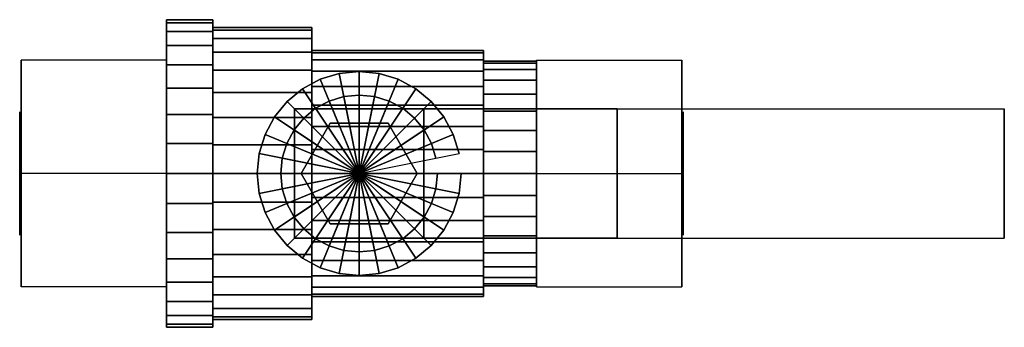
# Model space of a CAD drawing. Extents: x -32 to 32, y -10 to 10.
import ezdxf

# ---------------------------------------------------------------- set-up
doc = ezdxf.new("R2010")
doc.units = 0
doc.header["$LTSCALE"] = 50
doc.layers.get('0').update_dxf_attribs({"linetype": 'CONTINUOUS'})
doc.layers.add('GIACOMINI_R950_Q13_001', color=7, linetype='CONTINUOUS')

# ---------------------------------------------------------------- blocks, each defined once
blk = doc.blocks.new('QMODEL_79933480_2e03_4805_a653_f1203e22bc61')
at = {"color": 31}
for points, invisible_edges in [([(-31.95, 7.361216, -12.25), (-22.49, 7.361216, -12.25), (-22.49, 0, -16.5), (-31.95, 0, -16.5)], 1), ([(-31.95, 7.361216, -3.75), (-22.49, 7.361216, -3.75), (-22.49, 7.361216, -12.25), (-31.95, 7.361216, -12.25)], 1), ([(-31.95, 0, 0.5), (-22.49, 0, 0.5), (-22.49, 7.361216, -3.75), (-31.95, 7.361216, -3.75)], 1), ([(-31.95, 0, 0.5), (-31.95, 0, -16.5), (-31.95, 7.361216, -12.25), (-31.95, 7.361216, -3.75)], 15), ([(-22.49, 0, 0.5), (-22.49, 0, -16.5), (-22.49, 7.361216, -12.25), (-22.49, 7.361216, -3.75)], 15), ([(11.05, 7.361216, -3.75), (1.59, 7.361216, -3.75), (1.59, 0, 0.5), (11.05, 0, 0.5)], 1), ([(11.05, 7.361216, -12.25), (1.59, 7.361216, -12.25), (1.59, 7.361216, -3.75), (11.05, 7.361216, -3.75)], 1), ([(11.05, 0, -16.5), (1.59, 0, -16.5), (1.59, 7.361216, -12.25), (11.05, 7.361216, -12.25)], 1), ([(1.59, 0, 0.5), (1.59, 7.361216, -3.75), (1.59, 7.361216, -12.25), (1.59, 0, -16.5)], 15), ([(11.05, 0, 0.5), (11.05, 7.361216, -3.75), (11.05, 7.361216, -12.25), (11.05, 0, -16.5)], 15), ([(-31.95, -7.361216, -3.75), (-22.49, -7.361216, -3.75), (-22.49, 0, 0.5), (-31.95, 0, 0.5)], 1), ([(-31.95, 0, -16.5), (-22.49, 0, -16.5), (-22.49, -7.361216, -12.25), (-31.95, -7.361216, -12.25)], 1), ([(-31.95, 0, 0.5), (-31.95, -7.361216, -3.75), (-31.95, -7.361216, -12.25), (-31.95, 0, -16.5)], 15), ([(-22.49, 0, 0.5), (-22.49, -7.361216, -3.75), (-22.49, -7.361216, -12.25), (-22.49, 0, -16.5)], 15), ([(11.05, -7.361216, -12.25), (1.59, -7.361216, -12.25), (1.59, 0, -16.5), (11.05, 0, -16.5)], 1), ([(11.05, 0, 0.5), (1.59, 0, 0.5), (1.59, -7.361216, -3.75), (11.05, -7.361216, -3.75)], 1), ([(1.59, 0, 0.5), (1.59, 0, -16.5), (1.59, -7.361216, -12.25), (1.59, -7.361216, -3.75)], 15), ([(11.05, 0, 0.5), (11.05, 0, -16.5), (11.05, -7.361216, -12.25), (11.05, -7.361216, -3.75)], 15), ([(-31.95, -7.361216, -12.25), (-22.49, -7.361216, -12.25), (-22.49, -7.361216, -3.75), (-31.95, -7.361216, -3.75)], 1), ([(11.05, -7.361216, -3.75), (1.59, -7.361216, -3.75), (1.59, -7.361216, -12.25), (11.05, -7.361216, -12.25)], 1)]:
    blk.add_3dface(points, dxfattribs=dict(at, invisible_edges=invisible_edges))
at = {"color": 7, "invisible_edges": 14}
for points in [[(-32.05, 3.923141, -8.780361), (-32.05, 4, -8), (-32.05, 0, -8)], [(-32.05, 4, -8), (-32.05, 3.923141, -7.219639), (-32.05, 0, -8)], [(-32.05, 3.695518, -9.530734), (-32.05, 3.923141, -8.780361), (-32.05, 0, -8)], [(-32.05, 3.923141, -7.219639), (-32.05, 3.695518, -6.469266), (-32.05, 0, -8)], [(11.15, 3.923141, -8.780361), (11.15, 4, -8), (11.15, 0, -8)], [(11.15, 4, -8), (11.15, 3.923141, -7.219639), (11.15, 0, -8)], [(11.15, 3.695518, -9.530734), (11.15, 3.923141, -8.780361), (11.15, 0, -8)], [(11.15, 3.923141, -7.219639), (11.15, 3.695518, -6.469266), (11.15, 0, -8)], [(-32.05, 3.325878, -10.222281), (-32.05, 3.695518, -9.530734), (-32.05, 0, -8)], [(-32.05, 3.695518, -6.469266), (-32.05, 3.325878, -5.777719), (-32.05, 0, -8)], [(-32.05, 2.828427, -10.828427), (-32.05, 3.325878, -10.222281), (-32.05, 0, -8)], [(-32.05, 3.325878, -5.777719), (-32.05, 2.828427, -5.171573), (-32.05, 0, -8)], [(11.15, 3.325878, -10.222281), (11.15, 3.695518, -9.530734), (11.15, 0, -8)], [(11.15, 3.695518, -6.469266), (11.15, 3.325878, -5.777719), (11.15, 0, -8)], [(11.15, 2.828427, -10.828427), (11.15, 3.325878, -10.222281), (11.15, 0, -8)], [(11.15, 3.325878, -5.777719), (11.15, 2.828427, -5.171573), (11.15, 0, -8)], [(-32.05, 2.222281, -11.325878), (-32.05, 2.828427, -10.828427), (-32.05, 0, -8)], [(-32.05, 2.828427, -5.171573), (-32.05, 2.222281, -4.674122), (-32.05, 0, -8)], [(11.15, 2.222281, -11.325878), (11.15, 2.828427, -10.828427), (11.15, 0, -8)], [(11.15, 2.828427, -5.171573), (11.15, 2.222281, -4.674122), (11.15, 0, -8)], [(-32.05, 1.530734, -11.695518), (-32.05, 2.222281, -11.325878), (-32.05, 0, -8)], [(-32.05, 2.222281, -4.674122), (-32.05, 1.530734, -4.304482), (-32.05, 0, -8)], [(11.15, 1.530734, -11.695518), (11.15, 2.222281, -11.325878), (11.15, 0, -8)], [(11.15, 2.222281, -4.674122), (11.15, 1.530734, -4.304482), (11.15, 0, -8)], [(-32.05, 0.780361, -11.923141), (-32.05, 1.530734, -11.695518), (-32.05, 0, -8)], [(-32.05, 1.530734, -4.304482), (-32.05, 0.780361, -4.076859), (-32.05, 0, -8)], [(11.15, 0.780361, -11.923141), (11.15, 1.530734, -11.695518), (11.15, 0, -8)], [(11.15, 1.530734, -4.304482), (11.15, 0.780361, -4.076859), (11.15, 0, -8)], [(-32.05, 0, -12), (-32.05, 0.780361, -11.923141), (-32.05, 0, -8)], [(-32.05, 0.780361, -4.076859), (-32.05, 0, -4), (-32.05, 0, -8)], [(11.15, 0, -12), (11.15, 0.780361, -11.923141), (11.15, 0, -8)], [(11.15, 0.780361, -4.076859), (11.15, 0, -4), (11.15, 0, -8)], [(-32.05, 0, -4), (-32.05, -0.780361, -4.076859), (-32.05, 0, -8)], [(-32.05, -0.780361, -4.076859), (-32.05, -1.530734, -4.304482), (-32.05, 0, -8)], [(-32.05, -1.530734, -4.304482), (-32.05, -2.222281, -4.674122), (-32.05, 0, -8)], [(-32.05, -2.222281, -4.674122), (-32.05, -2.828427, -5.171573), (-32.05, 0, -8)], [(-32.05, -2.828427, -5.171573), (-32.05, -3.325878, -5.777719), (-32.05, 0, -8)], [(-32.05, -3.325878, -5.777719), (-32.05, -3.695518, -6.469266), (-32.05, 0, -8)], [(-32.05, -3.695518, -6.469266), (-32.05, -3.923141, -7.219639), (-32.05, 0, -8)], [(-32.05, -3.923141, -7.219639), (-32.05, -4, -8), (-32.05, 0, -8)], [(-32.05, -4, -8), (-32.05, -3.923141, -8.780361), (-32.05, 0, -8)], [(-32.05, -3.923141, -8.780361), (-32.05, -3.695518, -9.530734), (-32.05, 0, -8)], [(-32.05, -3.695518, -9.530734), (-32.05, -3.325878, -10.222281), (-32.05, 0, -8)], [(-32.05, -3.325878, -10.222281), (-32.05, -2.828427, -10.828427), (-32.05, 0, -8)], [(-32.05, -2.828427, -10.828427), (-32.05, -2.222281, -11.325878), (-32.05, 0, -8)], [(-32.05, -2.222281, -11.325878), (-32.05, -1.530734, -11.695518), (-32.05, 0, -8)], [(-32.05, -1.530734, -11.695518), (-32.05, -0.780361, -11.923141), (-32.05, 0, -8)], [(-32.05, -0.780361, -11.923141), (-32.05, 0, -12), (-32.05, 0, -8)], [(11.15, 0, -4), (11.15, -0.780361, -4.076859), (11.15, 0, -8)], [(11.15, -0.780361, -4.076859), (11.15, -1.530734, -4.304482), (11.15, 0, -8)], [(11.15, -1.530734, -4.304482), (11.15, -2.222281, -4.674122), (11.15, 0, -8)], [(11.15, -2.222281, -4.674122), (11.15, -2.828427, -5.171573), (11.15, 0, -8)], [(11.15, -2.828427, -5.171573), (11.15, -3.325878, -5.777719), (11.15, 0, -8)], [(11.15, -3.325878, -5.777719), (11.15, -3.695518, -6.469266), (11.15, 0, -8)], [(11.15, -3.695518, -6.469266), (11.15, -3.923141, -7.219639), (11.15, 0, -8)], [(11.15, -3.923141, -7.219639), (11.15, -4, -8), (11.15, 0, -8)], [(11.15, -4, -8), (11.15, -3.923141, -8.780361), (11.15, 0, -8)], [(11.15, -3.923141, -8.780361), (11.15, -3.695518, -9.530734), (11.15, 0, -8)], [(11.15, -3.695518, -9.530734), (11.15, -3.325878, -10.222281), (11.15, 0, -8)], [(11.15, -3.325878, -10.222281), (11.15, -2.828427, -10.828427), (11.15, 0, -8)], [(11.15, -2.828427, -10.828427), (11.15, -2.222281, -11.325878), (11.15, 0, -8)], [(11.15, -2.222281, -11.325878), (11.15, -1.530734, -11.695518), (11.15, 0, -8)], [(11.15, -1.530734, -11.695518), (11.15, -0.780361, -11.923141), (11.15, 0, -8)], [(11.15, -0.780361, -11.923141), (11.15, 0, -12), (11.15, 0, -8)]]:
    blk.add_3dface(points, dxfattribs=at)
at = {"color": 9}
for points, invisible_edges in [([(-14.15, 4.2, 4.5), (-14.15, 4.2, 8.5), (-5.75, 4.2, 8.5), (-5.75, 4.2, 4.5)], 1), ([(-14.15, -4.2, 4.5), (-14.15, -4.2, 8.5), (-14.15, 4.2, 8.5), (-14.15, 4.2, 4.5)], 1), ([(-5.75, 4.2, 4.5), (-14.15, 4.2, 4.5), (-14.15, -4.2, 4.5), (-5.75, -4.2, 4.5)], 15), ([(-5.75, 4.2, 8.5), (-14.15, 4.2, 8.5), (-14.15, -4.2, 8.5), (-5.75, -4.2, 8.5)], 15), ([(-5.75, 4.2, 4.5), (-5.75, 4.2, 8.5), (-5.75, -4.2, 8.5), (-5.75, -4.2, 4.5)], 1), ([(-5.75, 4.2, 8.5), (-5.75, 4.2, 4.5), (-5.75, -4.2, 4.5), (-5.75, -4.2, 8.5)], 15), ([(6.849999, 4.2, 18), (6.849999, 4.2, 14), (6.849999, -4.2, 14), (6.849999, -4.2, 18)], 15), ([(-13.73, 0, 8.5), (-13.73, 0, 12.5), (-11.84, 3.273576, 12.5), (-11.84, 3.273576, 8.5)], 1), ([(-6.17, 0, 8.5), (-8.06, 3.273576, 8.5), (-11.84, 3.273576, 8.5), (-13.73, 0, 8.5)], 15), ([(-6.17, 0, 12.5), (-8.06, 3.273576, 12.5), (-11.84, 3.273576, 12.5), (-13.73, 0, 12.5)], 15), ([(-11.84, 3.273576, 8.5), (-11.84, 3.273576, 12.5), (-8.06, 3.273576, 12.5), (-8.06, 3.273576, 8.5)], 1), ([(-8.06, 3.273576, 8.5), (-8.06, 3.273576, 12.5), (-6.17, 0, 12.5), (-6.17, 0, 8.5)], 1), ([(-11.84, -3.273576, 8.5), (-11.84, -3.273576, 12.5), (-13.73, 0, 12.5), (-13.73, 0, 8.5)], 1), ([(-6.17, 0, 8.5), (-13.73, 0, 8.5), (-11.84, -3.273576, 8.5), (-8.06, -3.273576, 8.5)], 15), ([(-6.17, 0, 12.5), (-13.73, 0, 12.5), (-11.84, -3.273576, 12.5), (-8.06, -3.273576, 12.5)], 15), ([(-6.17, 0, 8.5), (-6.17, 0, 12.5), (-8.06, -3.273576, 12.5), (-8.06, -3.273576, 8.5)], 1), ([(-8.06, -3.273576, 8.5), (-8.06, -3.273576, 12.5), (-11.84, -3.273576, 12.5), (-11.84, -3.273576, 8.5)], 1), ([(-5.75, -4.2, 4.5), (-5.75, -4.2, 8.5), (-14.15, -4.2, 8.5), (-14.15, -4.2, 4.5)], 1)]:
    blk.add_3dface(points, dxfattribs=dict(at, invisible_edges=invisible_edges))
at = {"color": 1}
for points, invisible_edges in [([(32.05, 4.2, 14), (6.849999, 4.2, 14), (6.849999, 4.2, 18), (32.05, 4.2, 18)], 1), ([(32.05, -4.2, 14), (6.849999, -4.2, 14), (6.849999, 4.2, 14), (32.05, 4.2, 14)], 1), ([(32.05, 4.2, 18), (6.849999, 4.2, 18), (6.849999, -4.2, 18), (32.05, -4.2, 18)], 1), ([(6.849999, 4.2, 18), (6.849999, 4.2, 14), (6.849999, -4.2, 14), (6.849999, -4.2, 18)], 15), ([(32.05, 4.2, 18), (32.05, 4.2, 14), (32.05, -4.2, 14), (32.05, -4.2, 18)], 15), ([(32.05, -4.2, 18), (6.849999, -4.2, 18), (6.849999, -4.2, 14), (32.05, -4.2, 14)], 1)]:
    blk.add_3dface(points, dxfattribs=dict(at, invisible_edges=invisible_edges))
at = {"color": 31}
mesh = blk.add_polymesh((2, 32), dxfattribs=dict(at, n_close=True))
for k, corner in enumerate([(-22.49, 0, 2), (-22.49, -1.950903, 1.807853), (-22.49, -3.826834, 1.238795), (-22.49, -5.555702, 0.314696), (-22.49, -7.071068, -0.928932), (-22.49, -8.314696, -2.444298), (-22.49, -9.238795, -4.173166), (-22.49, -9.807853, -6.049097), (-22.49, -10, -8), (-22.49, -9.807853, -9.950903), (-22.49, -9.238795, -11.826834), (-22.49, -8.314696, -13.555702), (-22.49, -7.071068, -15.071068), (-22.49, -5.555702, -16.314696), (-22.49, -3.826834, -17.238795), (-22.49, -1.950903, -17.807853), (-22.49, 0, -18), (-22.49, 1.950903, -17.807853), (-22.49, 3.826834, -17.238795), (-22.49, 5.555702, -16.314696), (-22.49, 7.071068, -15.071068), (-22.49, 8.314696, -13.555702), (-22.49, 9.238795, -11.826834), (-22.49, 9.807853, -9.950903), (-22.49, 10, -8), (-22.49, 9.807853, -6.049097), (-22.49, 9.238795, -4.173166), (-22.49, 8.314696, -2.444298), (-22.49, 7.071068, -0.928932), (-22.49, 5.555702, 0.314696), (-22.49, 3.826834, 1.238795), (-22.49, 1.950903, 1.807853), (-19.48, 0, 2), (-19.48, -1.950903, 1.807853), (-19.48, -3.826834, 1.238795), (-19.48, -5.555702, 0.314696), (-19.48, -7.071068, -0.928932), (-19.48, -8.314696, -2.444298), (-19.48, -9.238795, -4.173166), (-19.48, -9.807853, -6.049097), (-19.48, -10, -8), (-19.48, -9.807853, -9.950903), (-19.48, -9.238795, -11.826834), (-19.48, -8.314696, -13.555702), (-19.48, -7.071068, -15.071068), (-19.48, -5.555702, -16.314696), (-19.48, -3.826834, -17.238795), (-19.48, -1.950903, -17.807853), (-19.48, 0, -18), (-19.48, 1.950903, -17.807853), (-19.48, 3.826834, -17.238795), (-19.48, 5.555702, -16.314696), (-19.48, 7.071068, -15.071068), (-19.48, 8.314696, -13.555702), (-19.48, 9.238795, -11.826834), (-19.48, 9.807853, -9.950903), (-19.48, 10, -8), (-19.48, 9.807853, -6.049097), (-19.48, 9.238795, -4.173166), (-19.48, 8.314696, -2.444298), (-19.48, 7.071068, -0.928932), (-19.48, 5.555702, 0.314696), (-19.48, 3.826834, 1.238795), (-19.48, 1.950903, 1.807853)]):
    mesh.set_mesh_vertex(divmod(k, 32), corner)
mesh = blk.add_polymesh((2, 32), dxfattribs=dict(at, n_close=True))
for k, corner in enumerate([(-22.49, 0, -8), (-22.49, 0, -8), (-22.49, 0, -8), (-22.49, 0, -8), (-22.49, 0, -8), (-22.49, 0, -8), (-22.49, 0, -8), (-22.49, 0, -8), (-22.49, 0, -8), (-22.49, 0, -8), (-22.49, 0, -8), (-22.49, 0, -8), (-22.49, 0, -8), (-22.49, 0, -8), (-22.49, 0, -8), (-22.49, 0, -8), (-22.49, 0, -8), (-22.49, 0, -8), (-22.49, 0, -8), (-22.49, 0, -8), (-22.49, 0, -8), (-22.49, 0, -8), (-22.49, 0, -8), (-22.49, 0, -8), (-22.49, 0, -8), (-22.49, 0, -8), (-22.49, 0, -8), (-22.49, 0, -8), (-22.49, 0, -8), (-22.49, 0, -8), (-22.49, 0, -8), (-22.49, 0, -8), (-22.49, 0, 2), (-22.49, -1.950903, 1.807853), (-22.49, -3.826834, 1.238795), (-22.49, -5.555702, 0.314696), (-22.49, -7.071068, -0.928932), (-22.49, -8.314696, -2.444298), (-22.49, -9.238795, -4.173166), (-22.49, -9.807853, -6.049097), (-22.49, -10, -8), (-22.49, -9.807853, -9.950903), (-22.49, -9.238795, -11.826834), (-22.49, -8.314696, -13.555702), (-22.49, -7.071068, -15.071068), (-22.49, -5.555702, -16.314696), (-22.49, -3.826834, -17.238795), (-22.49, -1.950903, -17.807853), (-22.49, 0, -18), (-22.49, 1.950903, -17.807853), (-22.49, 3.826834, -17.238795), (-22.49, 5.555702, -16.314696), (-22.49, 7.071068, -15.071068), (-22.49, 8.314696, -13.555702), (-22.49, 9.238795, -11.826834), (-22.49, 9.807853, -9.950903), (-22.49, 10, -8), (-22.49, 9.807853, -6.049097), (-22.49, 9.238795, -4.173166), (-22.49, 8.314696, -2.444298), (-22.49, 7.071068, -0.928932), (-22.49, 5.555702, 0.314696), (-22.49, 3.826834, 1.238795), (-22.49, 1.950903, 1.807853)]):
    mesh.set_mesh_vertex(divmod(k, 32), corner)
mesh = blk.add_polymesh((2, 32), dxfattribs=dict(at, n_close=True))
for k, corner in enumerate([(-19.48, 0, -8), (-19.48, 0, -8), (-19.48, 0, -8), (-19.48, 0, -8), (-19.48, 0, -8), (-19.48, 0, -8), (-19.48, 0, -8), (-19.48, 0, -8), (-19.48, 0, -8), (-19.48, 0, -8), (-19.48, 0, -8), (-19.48, 0, -8), (-19.48, 0, -8), (-19.48, 0, -8), (-19.48, 0, -8), (-19.48, 0, -8), (-19.48, 0, -8), (-19.48, 0, -8), (-19.48, 0, -8), (-19.48, 0, -8), (-19.48, 0, -8), (-19.48, 0, -8), (-19.48, 0, -8), (-19.48, 0, -8), (-19.48, 0, -8), (-19.48, 0, -8), (-19.48, 0, -8), (-19.48, 0, -8), (-19.48, 0, -8), (-19.48, 0, -8), (-19.48, 0, -8), (-19.48, 0, -8), (-19.48, 0, 2), (-19.48, -1.950903, 1.807853), (-19.48, -3.826834, 1.238795), (-19.48, -5.555702, 0.314696), (-19.48, -7.071068, -0.928932), (-19.48, -8.314696, -2.444298), (-19.48, -9.238795, -4.173166), (-19.48, -9.807853, -6.049097), (-19.48, -10, -8), (-19.48, -9.807853, -9.950903), (-19.48, -9.238795, -11.826834), (-19.48, -8.314696, -13.555702), (-19.48, -7.071068, -15.071068), (-19.48, -5.555702, -16.314696), (-19.48, -3.826834, -17.238795), (-19.48, -1.950903, -17.807853), (-19.48, 0, -18), (-19.48, 1.950903, -17.807853), (-19.48, 3.826834, -17.238795), (-19.48, 5.555702, -16.314696), (-19.48, 7.071068, -15.071068), (-19.48, 8.314696, -13.555702), (-19.48, 9.238795, -11.826834), (-19.48, 9.807853, -9.950903), (-19.48, 10, -8), (-19.48, 9.807853, -6.049097), (-19.48, 9.238795, -4.173166), (-19.48, 8.314696, -2.444298), (-19.48, 7.071068, -0.928932), (-19.48, 5.555702, 0.314696), (-19.48, 3.826834, 1.238795), (-19.48, 1.950903, 1.807853)]):
    mesh.set_mesh_vertex(divmod(k, 32), corner)
mesh = blk.add_polymesh((2, 32), dxfattribs=dict(at, n_close=True))
for k, corner in enumerate([(-19.48, 0, 1.5), (-19.48, -1.853358, 1.31746), (-19.48, -3.635493, 0.776856), (-19.48, -5.277917, -0.101039), (-19.48, -6.717514, -1.282486), (-19.48, -7.898961, -2.722083), (-19.48, -8.776856, -4.364507), (-19.48, -9.31746, -6.146642), (-19.48, -9.5, -8), (-19.48, -9.31746, -9.853358), (-19.48, -8.776856, -11.635493), (-19.48, -7.898961, -13.277917), (-19.48, -6.717514, -14.717514), (-19.48, -5.277917, -15.898961), (-19.48, -3.635493, -16.776856), (-19.48, -1.853358, -17.31746), (-19.48, 0, -17.5), (-19.48, 1.853358, -17.31746), (-19.48, 3.635493, -16.776856), (-19.48, 5.277917, -15.898961), (-19.48, 6.717514, -14.717514), (-19.48, 7.898961, -13.277917), (-19.48, 8.776856, -11.635493), (-19.48, 9.31746, -9.853358), (-19.48, 9.5, -8), (-19.48, 9.31746, -6.146642), (-19.48, 8.776856, -4.364507), (-19.48, 7.898961, -2.722083), (-19.48, 6.717514, -1.282486), (-19.48, 5.277917, -0.101039), (-19.48, 3.635493, 0.776856), (-19.48, 1.853358, 1.31746), (-13.03, 0, 1.5), (-13.03, -1.853358, 1.31746), (-13.03, -3.635493, 0.776856), (-13.03, -5.277917, -0.101039), (-13.03, -6.717514, -1.282486), (-13.03, -7.898961, -2.722083), (-13.03, -8.776856, -4.364507), (-13.03, -9.31746, -6.146642), (-13.03, -9.5, -8), (-13.03, -9.31746, -9.853358), (-13.03, -8.776856, -11.635493), (-13.03, -7.898961, -13.277917), (-13.03, -6.717514, -14.717514), (-13.03, -5.277917, -15.898961), (-13.03, -3.635493, -16.776856), (-13.03, -1.853358, -17.31746), (-13.03, 0, -17.5), (-13.03, 1.853358, -17.31746), (-13.03, 3.635493, -16.776856), (-13.03, 5.277917, -15.898961), (-13.03, 6.717514, -14.717514), (-13.03, 7.898961, -13.277917), (-13.03, 8.776856, -11.635493), (-13.03, 9.31746, -9.853358), (-13.03, 9.5, -8), (-13.03, 9.31746, -6.146642), (-13.03, 8.776856, -4.364507), (-13.03, 7.898961, -2.722083), (-13.03, 6.717514, -1.282486), (-13.03, 5.277917, -0.101039), (-13.03, 3.635493, 0.776856), (-13.03, 1.853358, 1.31746)]):
    mesh.set_mesh_vertex(divmod(k, 32), corner)
mesh = blk.add_polymesh((2, 32), dxfattribs=dict(at, n_close=True))
for k, corner in enumerate([(-19.48, 0, -8), (-19.48, 0, -8), (-19.48, 0, -8), (-19.48, 0, -8), (-19.48, 0, -8), (-19.48, 0, -8), (-19.48, 0, -8), (-19.48, 0, -8), (-19.48, 0, -8), (-19.48, 0, -8), (-19.48, 0, -8), (-19.48, 0, -8), (-19.48, 0, -8), (-19.48, 0, -8), (-19.48, 0, -8), (-19.48, 0, -8), (-19.48, 0, -8), (-19.48, 0, -8), (-19.48, 0, -8), (-19.48, 0, -8), (-19.48, 0, -8), (-19.48, 0, -8), (-19.48, 0, -8), (-19.48, 0, -8), (-19.48, 0, -8), (-19.48, 0, -8), (-19.48, 0, -8), (-19.48, 0, -8), (-19.48, 0, -8), (-19.48, 0, -8), (-19.48, 0, -8), (-19.48, 0, -8), (-19.48, 0, 1.5), (-19.48, -1.853358, 1.31746), (-19.48, -3.635493, 0.776856), (-19.48, -5.277917, -0.101039), (-19.48, -6.717514, -1.282486), (-19.48, -7.898961, -2.722083), (-19.48, -8.776856, -4.364507), (-19.48, -9.31746, -6.146642), (-19.48, -9.5, -8), (-19.48, -9.31746, -9.853358), (-19.48, -8.776856, -11.635493), (-19.48, -7.898961, -13.277917), (-19.48, -6.717514, -14.717514), (-19.48, -5.277917, -15.898961), (-19.48, -3.635493, -16.776856), (-19.48, -1.853358, -17.31746), (-19.48, 0, -17.5), (-19.48, 1.853358, -17.31746), (-19.48, 3.635493, -16.776856), (-19.48, 5.277917, -15.898961), (-19.48, 6.717514, -14.717514), (-19.48, 7.898961, -13.277917), (-19.48, 8.776856, -11.635493), (-19.48, 9.31746, -9.853358), (-19.48, 9.5, -8), (-19.48, 9.31746, -6.146642), (-19.48, 8.776856, -4.364507), (-19.48, 7.898961, -2.722083), (-19.48, 6.717514, -1.282486), (-19.48, 5.277917, -0.101039), (-19.48, 3.635493, 0.776856), (-19.48, 1.853358, 1.31746)]):
    mesh.set_mesh_vertex(divmod(k, 32), corner)
mesh = blk.add_polymesh((2, 32), dxfattribs=dict(at, n_close=True))
for k, corner in enumerate([(-13.03, 0, -8), (-13.03, 0, -8), (-13.03, 0, -8), (-13.03, 0, -8), (-13.03, 0, -8), (-13.03, 0, -8), (-13.03, 0, -8), (-13.03, 0, -8), (-13.03, 0, -8), (-13.03, 0, -8), (-13.03, 0, -8), (-13.03, 0, -8), (-13.03, 0, -8), (-13.03, 0, -8), (-13.03, 0, -8), (-13.03, 0, -8), (-13.03, 0, -8), (-13.03, 0, -8), (-13.03, 0, -8), (-13.03, 0, -8), (-13.03, 0, -8), (-13.03, 0, -8), (-13.03, 0, -8), (-13.03, 0, -8), (-13.03, 0, -8), (-13.03, 0, -8), (-13.03, 0, -8), (-13.03, 0, -8), (-13.03, 0, -8), (-13.03, 0, -8), (-13.03, 0, -8), (-13.03, 0, -8), (-13.03, 0, 1.5), (-13.03, -1.853358, 1.31746), (-13.03, -3.635493, 0.776856), (-13.03, -5.277917, -0.101039), (-13.03, -6.717514, -1.282486), (-13.03, -7.898961, -2.722083), (-13.03, -8.776856, -4.364507), (-13.03, -9.31746, -6.146642), (-13.03, -9.5, -8), (-13.03, -9.31746, -9.853358), (-13.03, -8.776856, -11.635493), (-13.03, -7.898961, -13.277917), (-13.03, -6.717514, -14.717514), (-13.03, -5.277917, -15.898961), (-13.03, -3.635493, -16.776856), (-13.03, -1.853358, -17.31746), (-13.03, 0, -17.5), (-13.03, 1.853358, -17.31746), (-13.03, 3.635493, -16.776856), (-13.03, 5.277917, -15.898961), (-13.03, 6.717514, -14.717514), (-13.03, 7.898961, -13.277917), (-13.03, 8.776856, -11.635493), (-13.03, 9.31746, -9.853358), (-13.03, 9.5, -8), (-13.03, 9.31746, -6.146642), (-13.03, 8.776856, -4.364507), (-13.03, 7.898961, -2.722083), (-13.03, 6.717514, -1.282486), (-13.03, 5.277917, -0.101039), (-13.03, 3.635493, 0.776856), (-13.03, 1.853358, 1.31746)]):
    mesh.set_mesh_vertex(divmod(k, 32), corner)
mesh = blk.add_polymesh((2, 32), dxfattribs=dict(at, n_close=True))
for k, corner in enumerate([(-13.03, 0), (-13.03, -1.560723, -0.153718), (-13.03, -3.061467, -0.608964), (-13.03, -4.444562, -1.348243), (-13.03, -5.656854, -2.343146), (-13.03, -6.651757, -3.555438), (-13.03, -7.391036, -4.938533), (-13.03, -7.846282, -6.439277), (-13.03, -8, -8), (-13.03, -7.846282, -9.560723), (-13.03, -7.391036, -11.061467), (-13.03, -6.651757, -12.444562), (-13.03, -5.656854, -13.656854), (-13.03, -4.444562, -14.651757), (-13.03, -3.061467, -15.391036), (-13.03, -1.560723, -15.846282), (-13.03, 0, -16), (-13.03, 1.560723, -15.846282), (-13.03, 3.061467, -15.391036), (-13.03, 4.444562, -14.651757), (-13.03, 5.656854, -13.656854), (-13.03, 6.651757, -12.444562), (-13.03, 7.391036, -11.061467), (-13.03, 7.846282, -9.560723), (-13.03, 8, -8), (-13.03, 7.846282, -6.439277), (-13.03, 7.391036, -4.938533), (-13.03, 6.651757, -3.555438), (-13.03, 5.656854, -2.343146), (-13.03, 4.444562, -1.348243), (-13.03, 3.061467, -0.608964), (-13.03, 1.560723, -0.153718), (-1.85, 0), (-1.85, -1.560723, -0.153718), (-1.85, -3.061467, -0.608964), (-1.85, -4.444562, -1.348243), (-1.85, -5.656854, -2.343146), (-1.85, -6.651757, -3.555438), (-1.85, -7.391036, -4.938533), (-1.85, -7.846282, -6.439277), (-1.85, -8, -8), (-1.85, -7.846282, -9.560723), (-1.85, -7.391036, -11.061467), (-1.85, -6.651757, -12.444562), (-1.85, -5.656854, -13.656854), (-1.85, -4.444562, -14.651757), (-1.85, -3.061467, -15.391036), (-1.85, -1.560723, -15.846282), (-1.85, 0, -16), (-1.85, 1.560723, -15.846282), (-1.85, 3.061467, -15.391036), (-1.85, 4.444562, -14.651757), (-1.85, 5.656854, -13.656854), (-1.85, 6.651757, -12.444562), (-1.85, 7.391036, -11.061467), (-1.85, 7.846282, -9.560723), (-1.85, 8, -8), (-1.85, 7.846282, -6.439277), (-1.85, 7.391036, -4.938533), (-1.85, 6.651757, -3.555438), (-1.85, 5.656854, -2.343146), (-1.85, 4.444562, -1.348243), (-1.85, 3.061467, -0.608964), (-1.85, 1.560723, -0.153718)]):
    mesh.set_mesh_vertex(divmod(k, 32), corner)
mesh = blk.add_polymesh((2, 32), dxfattribs=dict(at, n_close=True))
for k, corner in enumerate([(-13.03, 0, -8), (-13.03, 0, -8), (-13.03, 0, -8), (-13.03, 0, -8), (-13.03, 0, -8), (-13.03, 0, -8), (-13.03, 0, -8), (-13.03, 0, -8), (-13.03, 0, -8), (-13.03, 0, -8), (-13.03, 0, -8), (-13.03, 0, -8), (-13.03, 0, -8), (-13.03, 0, -8), (-13.03, 0, -8), (-13.03, 0, -8), (-13.03, 0, -8), (-13.03, 0, -8), (-13.03, 0, -8), (-13.03, 0, -8), (-13.03, 0, -8), (-13.03, 0, -8), (-13.03, 0, -8), (-13.03, 0, -8), (-13.03, 0, -8), (-13.03, 0, -8), (-13.03, 0, -8), (-13.03, 0, -8), (-13.03, 0, -8), (-13.03, 0, -8), (-13.03, 0, -8), (-13.03, 0, -8), (-13.03, 0), (-13.03, -1.560723, -0.153718), (-13.03, -3.061467, -0.608964), (-13.03, -4.444562, -1.348243), (-13.03, -5.656854, -2.343146), (-13.03, -6.651757, -3.555438), (-13.03, -7.391036, -4.938533), (-13.03, -7.846282, -6.439277), (-13.03, -8, -8), (-13.03, -7.846282, -9.560723), (-13.03, -7.391036, -11.061467), (-13.03, -6.651757, -12.444562), (-13.03, -5.656854, -13.656854), (-13.03, -4.444562, -14.651757), (-13.03, -3.061467, -15.391036), (-13.03, -1.560723, -15.846282), (-13.03, 0, -16), (-13.03, 1.560723, -15.846282), (-13.03, 3.061467, -15.391036), (-13.03, 4.444562, -14.651757), (-13.03, 5.656854, -13.656854), (-13.03, 6.651757, -12.444562), (-13.03, 7.391036, -11.061467), (-13.03, 7.846282, -9.560723), (-13.03, 8, -8), (-13.03, 7.846282, -6.439277), (-13.03, 7.391036, -4.938533), (-13.03, 6.651757, -3.555438), (-13.03, 5.656854, -2.343146), (-13.03, 4.444562, -1.348243), (-13.03, 3.061467, -0.608964), (-13.03, 1.560723, -0.153718)]):
    mesh.set_mesh_vertex(divmod(k, 32), corner)
mesh = blk.add_polymesh((2, 32), dxfattribs=dict(at, n_close=True))
for k, corner in enumerate([(-1.85, 0, -8), (-1.85, 0, -8), (-1.85, 0, -8), (-1.85, 0, -8), (-1.85, 0, -8), (-1.85, 0, -8), (-1.85, 0, -8), (-1.85, 0, -8), (-1.85, 0, -8), (-1.85, 0, -8), (-1.85, 0, -8), (-1.85, 0, -8), (-1.85, 0, -8), (-1.85, 0, -8), (-1.85, 0, -8), (-1.85, 0, -8), (-1.85, 0, -8), (-1.85, 0, -8), (-1.85, 0, -8), (-1.85, 0, -8), (-1.85, 0, -8), (-1.85, 0, -8), (-1.85, 0, -8), (-1.85, 0, -8), (-1.85, 0, -8), (-1.85, 0, -8), (-1.85, 0, -8), (-1.85, 0, -8), (-1.85, 0, -8), (-1.85, 0, -8), (-1.85, 0, -8), (-1.85, 0, -8), (-1.85, 0), (-1.85, -1.560723, -0.153718), (-1.85, -3.061467, -0.608964), (-1.85, -4.444562, -1.348243), (-1.85, -5.656854, -2.343146), (-1.85, -6.651757, -3.555438), (-1.85, -7.391036, -4.938533), (-1.85, -7.846282, -6.439277), (-1.85, -8, -8), (-1.85, -7.846282, -9.560723), (-1.85, -7.391036, -11.061467), (-1.85, -6.651757, -12.444562), (-1.85, -5.656854, -13.656854), (-1.85, -4.444562, -14.651757), (-1.85, -3.061467, -15.391036), (-1.85, -1.560723, -15.846282), (-1.85, 0, -16), (-1.85, 1.560723, -15.846282), (-1.85, 3.061467, -15.391036), (-1.85, 4.444562, -14.651757), (-1.85, 5.656854, -13.656854), (-1.85, 6.651757, -12.444562), (-1.85, 7.391036, -11.061467), (-1.85, 7.846282, -9.560723), (-1.85, 8, -8), (-1.85, 7.846282, -6.439277), (-1.85, 7.391036, -4.938533), (-1.85, 6.651757, -3.555438), (-1.85, 5.656854, -2.343146), (-1.85, 4.444562, -1.348243), (-1.85, 3.061467, -0.608964), (-1.85, 1.560723, -0.153718)]):
    mesh.set_mesh_vertex(divmod(k, 32), corner)
mesh = blk.add_polymesh((2, 32), dxfattribs=dict(at, n_close=True))
for k, corner in enumerate([(-1.85, 0, -0.69), (-1.85, -1.42611, -0.83046), (-1.85, -2.797416, -1.246441), (-1.85, -4.061218, -1.921957), (-1.85, -5.168951, -2.831049), (-1.85, -6.078043, -3.938782), (-1.85, -6.753559, -5.202584), (-1.85, -7.16954, -6.57389), (-1.85, -7.31, -8), (-1.85, -7.16954, -9.42611), (-1.85, -6.753559, -10.797416), (-1.85, -6.078043, -12.061218), (-1.85, -5.168951, -13.168951), (-1.85, -4.061218, -14.078043), (-1.85, -2.797416, -14.753559), (-1.85, -1.42611, -15.16954), (-1.85, 0, -15.31), (-1.85, 1.42611, -15.16954), (-1.85, 2.797416, -14.753559), (-1.85, 4.061218, -14.078043), (-1.85, 5.168951, -13.168951), (-1.85, 6.078043, -12.061218), (-1.85, 6.753559, -10.797416), (-1.85, 7.16954, -9.42611), (-1.85, 7.31, -8), (-1.85, 7.16954, -6.57389), (-1.85, 6.753559, -5.202584), (-1.85, 6.078043, -3.938782), (-1.85, 5.168951, -2.831049), (-1.85, 4.061218, -1.921957), (-1.85, 2.797416, -1.246441), (-1.85, 1.42611, -0.83046), (1.59, 0, -0.69), (1.59, -1.42611, -0.83046), (1.59, -2.797416, -1.246441), (1.59, -4.061218, -1.921957), (1.59, -5.168951, -2.831049), (1.59, -6.078043, -3.938782), (1.59, -6.753559, -5.202584), (1.59, -7.16954, -6.57389), (1.59, -7.31, -8), (1.59, -7.16954, -9.42611), (1.59, -6.753559, -10.797416), (1.59, -6.078043, -12.061218), (1.59, -5.168951, -13.168951), (1.59, -4.061218, -14.078043), (1.59, -2.797416, -14.753559), (1.59, -1.42611, -15.16954), (1.59, 0, -15.31), (1.59, 1.42611, -15.16954), (1.59, 2.797416, -14.753559), (1.59, 4.061218, -14.078043), (1.59, 5.168951, -13.168951), (1.59, 6.078043, -12.061218), (1.59, 6.753559, -10.797416), (1.59, 7.16954, -9.42611), (1.59, 7.31, -8), (1.59, 7.16954, -6.57389), (1.59, 6.753559, -5.202584), (1.59, 6.078043, -3.938782), (1.59, 5.168951, -2.831049), (1.59, 4.061218, -1.921957), (1.59, 2.797416, -1.246441), (1.59, 1.42611, -0.83046)]):
    mesh.set_mesh_vertex(divmod(k, 32), corner)
mesh = blk.add_polymesh((2, 32), dxfattribs=dict(at, n_close=True))
for k, corner in enumerate([(-1.85, 0, -8), (-1.85, 0, -8), (-1.85, 0, -8), (-1.85, 0, -8), (-1.85, 0, -8), (-1.85, 0, -8), (-1.85, 0, -8), (-1.85, 0, -8), (-1.85, 0, -8), (-1.85, 0, -8), (-1.85, 0, -8), (-1.85, 0, -8), (-1.85, 0, -8), (-1.85, 0, -8), (-1.85, 0, -8), (-1.85, 0, -8), (-1.85, 0, -8), (-1.85, 0, -8), (-1.85, 0, -8), (-1.85, 0, -8), (-1.85, 0, -8), (-1.85, 0, -8), (-1.85, 0, -8), (-1.85, 0, -8), (-1.85, 0, -8), (-1.85, 0, -8), (-1.85, 0, -8), (-1.85, 0, -8), (-1.85, 0, -8), (-1.85, 0, -8), (-1.85, 0, -8), (-1.85, 0, -8), (-1.85, 0, -0.69), (-1.85, -1.42611, -0.83046), (-1.85, -2.797416, -1.246441), (-1.85, -4.061218, -1.921957), (-1.85, -5.168951, -2.831049), (-1.85, -6.078043, -3.938782), (-1.85, -6.753559, -5.202584), (-1.85, -7.16954, -6.57389), (-1.85, -7.31, -8), (-1.85, -7.16954, -9.42611), (-1.85, -6.753559, -10.797416), (-1.85, -6.078043, -12.061218), (-1.85, -5.168951, -13.168951), (-1.85, -4.061218, -14.078043), (-1.85, -2.797416, -14.753559), (-1.85, -1.42611, -15.16954), (-1.85, 0, -15.31), (-1.85, 1.42611, -15.16954), (-1.85, 2.797416, -14.753559), (-1.85, 4.061218, -14.078043), (-1.85, 5.168951, -13.168951), (-1.85, 6.078043, -12.061218), (-1.85, 6.753559, -10.797416), (-1.85, 7.16954, -9.42611), (-1.85, 7.31, -8), (-1.85, 7.16954, -6.57389), (-1.85, 6.753559, -5.202584), (-1.85, 6.078043, -3.938782), (-1.85, 5.168951, -2.831049), (-1.85, 4.061218, -1.921957), (-1.85, 2.797416, -1.246441), (-1.85, 1.42611, -0.83046)]):
    mesh.set_mesh_vertex(divmod(k, 32), corner)
mesh = blk.add_polymesh((2, 32), dxfattribs=dict(at, n_close=True))
for k, corner in enumerate([(1.59, 0, -8), (1.59, 0, -8), (1.59, 0, -8), (1.59, 0, -8), (1.59, 0, -8), (1.59, 0, -8), (1.59, 0, -8), (1.59, 0, -8), (1.59, 0, -8), (1.59, 0, -8), (1.59, 0, -8), (1.59, 0, -8), (1.59, 0, -8), (1.59, 0, -8), (1.59, 0, -8), (1.59, 0, -8), (1.59, 0, -8), (1.59, 0, -8), (1.59, 0, -8), (1.59, 0, -8), (1.59, 0, -8), (1.59, 0, -8), (1.59, 0, -8), (1.59, 0, -8), (1.59, 0, -8), (1.59, 0, -8), (1.59, 0, -8), (1.59, 0, -8), (1.59, 0, -8), (1.59, 0, -8), (1.59, 0, -8), (1.59, 0, -8), (1.59, 0, -0.69), (1.59, -1.42611, -0.83046), (1.59, -2.797416, -1.246441), (1.59, -4.061218, -1.921957), (1.59, -5.168951, -2.831049), (1.59, -6.078043, -3.938782), (1.59, -6.753559, -5.202584), (1.59, -7.16954, -6.57389), (1.59, -7.31, -8), (1.59, -7.16954, -9.42611), (1.59, -6.753559, -10.797416), (1.59, -6.078043, -12.061218), (1.59, -5.168951, -13.168951), (1.59, -4.061218, -14.078043), (1.59, -2.797416, -14.753559), (1.59, -1.42611, -15.16954), (1.59, 0, -15.31), (1.59, 1.42611, -15.16954), (1.59, 2.797416, -14.753559), (1.59, 4.061218, -14.078043), (1.59, 5.168951, -13.168951), (1.59, 6.078043, -12.061218), (1.59, 6.753559, -10.797416), (1.59, 7.16954, -9.42611), (1.59, 7.31, -8), (1.59, 7.16954, -6.57389), (1.59, 6.753559, -5.202584), (1.59, 6.078043, -3.938782), (1.59, 5.168951, -2.831049), (1.59, 4.061218, -1.921957), (1.59, 2.797416, -1.246441), (1.59, 1.42611, -0.83046)]):
    mesh.set_mesh_vertex(divmod(k, 32), corner)
mesh = blk.add_polymesh((2, 32), dxfattribs=dict(at, n_close=True))
for k, corner in enumerate([(-3.32, 0, 4.5), (-3.447393, -1.293449, 4.5), (-3.824679, -2.537191, 4.5), (-4.437356, -3.683431, 4.5), (-5.261882, -4.688118, 4.5), (-6.266569, -5.512644, 4.5), (-7.412809, -6.125321, 4.5), (-8.656551, -6.502607, 4.5), (-9.95, -6.63, 4.5), (-11.243449, -6.502607, 4.5), (-12.487191, -6.125321, 4.5), (-13.633431, -5.512644, 4.5), (-14.638118, -4.688118, 4.5), (-15.462644, -3.683431, 4.5), (-16.075321, -2.537191, 4.5), (-16.452607, -1.293449, 4.5), (-16.58, 0, 4.5), (-16.452607, 1.293449, 4.5), (-16.075321, 2.537191, 4.5), (-15.462644, 3.683431, 4.5), (-14.638118, 4.688118, 4.5), (-13.633431, 5.512644, 4.5), (-12.487191, 6.125321, 4.5), (-11.243449, 6.502607, 4.5), (-9.95, 6.63, 4.5), (-8.656551, 6.502607, 4.5), (-7.412809, 6.125321, 4.5), (-6.266569, 5.512644, 4.5), (-5.261882, 4.688118, 4.5), (-4.437356, 3.683431, 4.5), (-3.824679, 2.537191, 4.5), (-3.447393, 1.293449, 4.5), (-3.32, 0, 2), (-3.447393, -1.293449, 2), (-3.824679, -2.537191, 2), (-4.437356, -3.683431, 2), (-5.261882, -4.688118, 2), (-6.266569, -5.512644, 2), (-7.412809, -6.125321, 2), (-8.656551, -6.502607, 2), (-9.95, -6.63, 2), (-11.243449, -6.502607, 2), (-12.487191, -6.125321, 2), (-13.633431, -5.512644, 2), (-14.638118, -4.688118, 2), (-15.462644, -3.683431, 2), (-16.075321, -2.537191, 2), (-16.452607, -1.293449, 2), (-16.58, 0, 2), (-16.452607, 1.293449, 2), (-16.075321, 2.537191, 2), (-15.462644, 3.683431, 2), (-14.638118, 4.688118, 2), (-13.633431, 5.512644, 2), (-12.487191, 6.125321, 2), (-11.243449, 6.502607, 2), (-9.95, 6.63, 2), (-8.656551, 6.502607, 2), (-7.412809, 6.125321, 2), (-6.266569, 5.512644, 2), (-5.261882, 4.688118, 2), (-4.437356, 3.683431, 2), (-3.824679, 2.537191, 2), (-3.447393, 1.293449, 2)]):
    mesh.set_mesh_vertex(divmod(k, 32), corner)
mesh = blk.add_polymesh((2, 32), dxfattribs=dict(at, n_close=True))
for k, corner in enumerate([(-9.95, 0, 4.5), (-9.95, 0, 4.5), (-9.95, 0, 4.5), (-9.95, 0, 4.5), (-9.95, 0, 4.5), (-9.95, 0, 4.5), (-9.95, 0, 4.5), (-9.95, 0, 4.5), (-9.95, 0, 4.5), (-9.95, 0, 4.5), (-9.95, 0, 4.5), (-9.95, 0, 4.5), (-9.95, 0, 4.5), (-9.95, 0, 4.5), (-9.95, 0, 4.5), (-9.95, 0, 4.5), (-9.95, 0, 4.5), (-9.95, 0, 4.5), (-9.95, 0, 4.5), (-9.95, 0, 4.5), (-9.95, 0, 4.5), (-9.95, 0, 4.5), (-9.95, 0, 4.5), (-9.95, 0, 4.5), (-9.95, 0, 4.5), (-9.95, 0, 4.5), (-9.95, 0, 4.5), (-9.95, 0, 4.5), (-9.95, 0, 4.5), (-9.95, 0, 4.5), (-9.95, 0, 4.5), (-9.95, 0, 4.5), (-3.32, 0, 4.5), (-3.447393, -1.293449, 4.5), (-3.824679, -2.537191, 4.5), (-4.437356, -3.683431, 4.5), (-5.261882, -4.688118, 4.5), (-6.266569, -5.512644, 4.5), (-7.412809, -6.125321, 4.5), (-8.656551, -6.502607, 4.5), (-9.95, -6.63, 4.5), (-11.243449, -6.502607, 4.5), (-12.487191, -6.125321, 4.5), (-13.633431, -5.512644, 4.5), (-14.638118, -4.688118, 4.5), (-15.462644, -3.683431, 4.5), (-16.075321, -2.537191, 4.5), (-16.452607, -1.293449, 4.5), (-16.58, 0, 4.5), (-16.452607, 1.293449, 4.5), (-16.075321, 2.537191, 4.5), (-15.462644, 3.683431, 4.5), (-14.638118, 4.688118, 4.5), (-13.633431, 5.512644, 4.5), (-12.487191, 6.125321, 4.5), (-11.243449, 6.502607, 4.5), (-9.95, 6.63, 4.5), (-8.656551, 6.502607, 4.5), (-7.412809, 6.125321, 4.5), (-6.266569, 5.512644, 4.5), (-5.261882, 4.688118, 4.5), (-4.437356, 3.683431, 4.5), (-3.824679, 2.537191, 4.5), (-3.447393, 1.293449, 4.5)]):
    mesh.set_mesh_vertex(divmod(k, 32), corner)
mesh = blk.add_polymesh((2, 32), dxfattribs=dict(at, n_close=True))
for k, corner in enumerate([(-9.95, 0, 2), (-9.95, 0, 2), (-9.95, 0, 2), (-9.95, 0, 2), (-9.95, 0, 2), (-9.95, 0, 2), (-9.95, 0, 2), (-9.95, 0, 2), (-9.95, 0, 2), (-9.95, 0, 2), (-9.95, 0, 2), (-9.95, 0, 2), (-9.95, 0, 2), (-9.95, 0, 2), (-9.95, 0, 2), (-9.95, 0, 2), (-9.95, 0, 2), (-9.95, 0, 2), (-9.95, 0, 2), (-9.95, 0, 2), (-9.95, 0, 2), (-9.95, 0, 2), (-9.95, 0, 2), (-9.95, 0, 2), (-9.95, 0, 2), (-9.95, 0, 2), (-9.95, 0, 2), (-9.95, 0, 2), (-9.95, 0, 2), (-9.95, 0, 2), (-9.95, 0, 2), (-9.95, 0, 2), (-3.32, 0, 2), (-3.447393, -1.293449, 2), (-3.824679, -2.537191, 2), (-4.437356, -3.683431, 2), (-5.261882, -4.688118, 2), (-6.266569, -5.512644, 2), (-7.412809, -6.125321, 2), (-8.656551, -6.502607, 2), (-9.95, -6.63, 2), (-11.243449, -6.502607, 2), (-12.487191, -6.125321, 2), (-13.633431, -5.512644, 2), (-14.638118, -4.688118, 2), (-15.462644, -3.683431, 2), (-16.075321, -2.537191, 2), (-16.452607, -1.293449, 2), (-16.58, 0, 2), (-16.452607, 1.293449, 2), (-16.075321, 2.537191, 2), (-15.462644, 3.683431, 2), (-14.638118, 4.688118, 2), (-13.633431, 5.512644, 2), (-12.487191, 6.125321, 2), (-11.243449, 6.502607, 2), (-9.95, 6.63, 2), (-8.656551, 6.502607, 2), (-7.412809, 6.125321, 2), (-6.266569, 5.512644, 2), (-5.261882, 4.688118, 2), (-4.437356, 3.683431, 2), (-3.824679, 2.537191, 2), (-3.447393, 1.293449, 2)]):
    mesh.set_mesh_vertex(divmod(k, 32), corner)
mesh = blk.add_polymesh((2, 32), dxfattribs=dict(at, n_close=True))
for k, corner in enumerate([(-4.85, 0, 2), (-4.947995, -0.994961, 2), (-5.238214, -1.951686, 2), (-5.709505, -2.833408, 2), (-6.343755, -3.606245, 2), (-7.116592, -4.240495, 2), (-7.998314, -4.711786, 2), (-8.955039, -5.002005, 2), (-9.95, -5.1, 2), (-10.944961, -5.002005, 2), (-11.901686, -4.711786, 2), (-12.783408, -4.240495, 2), (-13.556245, -3.606245, 2), (-14.190495, -2.833408, 2), (-14.661786, -1.951686, 2), (-14.952005, -0.994961, 2), (-15.05, 0, 2), (-14.952005, 0.994961, 2), (-14.661786, 1.951686, 2), (-14.190495, 2.833408, 2), (-13.556245, 3.606245, 2), (-12.783408, 4.240495, 2), (-11.901686, 4.711786, 2), (-10.944961, 5.002005, 2), (-9.95, 5.1, 2), (-8.955039, 5.002005, 2), (-7.998314, 4.711786, 2), (-7.116592, 4.240495, 2), (-6.343755, 3.606245, 2), (-5.709505, 2.833408, 2), (-5.238214, 1.951686, 2), (-4.947995, 0.994961, 2), (-4.85, 0, -8), (-4.947995, -0.994961, -8), (-5.238214, -1.951686, -8), (-5.709505, -2.833408, -8), (-6.343755, -3.606245, -8), (-7.116592, -4.240495, -8), (-7.998314, -4.711786, -8), (-8.955039, -5.002005, -8), (-9.95, -5.1, -8), (-10.944961, -5.002005, -8), (-11.901686, -4.711786, -8), (-12.783408, -4.240495, -8), (-13.556245, -3.606245, -8), (-14.190495, -2.833408, -8), (-14.661786, -1.951686, -8), (-14.952005, -0.994961, -8), (-15.05, 0, -8), (-14.952005, 0.994961, -8), (-14.661786, 1.951686, -8), (-14.190495, 2.833408, -8), (-13.556245, 3.606245, -8), (-12.783408, 4.240495, -8), (-11.901686, 4.711786, -8), (-10.944961, 5.002005, -8), (-9.95, 5.1, -8), (-8.955039, 5.002005, -8), (-7.998314, 4.711786, -8), (-7.116592, 4.240495, -8), (-6.343755, 3.606245, -8), (-5.709505, 2.833408, -8), (-5.238214, 1.951686, -8), (-4.947995, 0.994961, -8)]):
    mesh.set_mesh_vertex(divmod(k, 32), corner)
mesh = blk.add_polymesh((2, 32), dxfattribs=dict(at, n_close=True))
for k, corner in enumerate([(-9.95, 0, 2), (-9.95, 0, 2), (-9.95, 0, 2), (-9.95, 0, 2), (-9.95, 0, 2), (-9.95, 0, 2), (-9.95, 0, 2), (-9.95, 0, 2), (-9.95, 0, 2), (-9.95, 0, 2), (-9.95, 0, 2), (-9.95, 0, 2), (-9.95, 0, 2), (-9.95, 0, 2), (-9.95, 0, 2), (-9.95, 0, 2), (-9.95, 0, 2), (-9.95, 0, 2), (-9.95, 0, 2), (-9.95, 0, 2), (-9.95, 0, 2), (-9.95, 0, 2), (-9.95, 0, 2), (-9.95, 0, 2), (-9.95, 0, 2), (-9.95, 0, 2), (-9.95, 0, 2), (-9.95, 0, 2), (-9.95, 0, 2), (-9.95, 0, 2), (-9.95, 0, 2), (-9.95, 0, 2), (-4.85, 0, 2), (-4.947995, -0.994961, 2), (-5.238214, -1.951686, 2), (-5.709505, -2.833408, 2), (-6.343755, -3.606245, 2), (-7.116592, -4.240495, 2), (-7.998314, -4.711786, 2), (-8.955039, -5.002005, 2), (-9.95, -5.1, 2), (-10.944961, -5.002005, 2), (-11.901686, -4.711786, 2), (-12.783408, -4.240495, 2), (-13.556245, -3.606245, 2), (-14.190495, -2.833408, 2), (-14.661786, -1.951686, 2), (-14.952005, -0.994961, 2), (-15.05, 0, 2), (-14.952005, 0.994961, 2), (-14.661786, 1.951686, 2), (-14.190495, 2.833408, 2), (-13.556245, 3.606245, 2), (-12.783408, 4.240495, 2), (-11.901686, 4.711786, 2), (-10.944961, 5.002005, 2), (-9.95, 5.1, 2), (-8.955039, 5.002005, 2), (-7.998314, 4.711786, 2), (-7.116592, 4.240495, 2), (-6.343755, 3.606245, 2), (-5.709505, 2.833408, 2), (-5.238214, 1.951686, 2), (-4.947995, 0.994961, 2)]):
    mesh.set_mesh_vertex(divmod(k, 32), corner)
mesh = blk.add_polymesh((2, 32), dxfattribs=dict(at, n_close=True))
for k, corner in enumerate([(-9.95, 0, -8), (-9.95, 0, -8), (-9.95, 0, -8), (-9.95, 0, -8), (-9.95, 0, -8), (-9.95, 0, -8), (-9.95, 0, -8), (-9.95, 0, -8), (-9.95, 0, -8), (-9.95, 0, -8), (-9.95, 0, -8), (-9.95, 0, -8), (-9.95, 0, -8), (-9.95, 0, -8), (-9.95, 0, -8), (-9.95, 0, -8), (-9.95, 0, -8), (-9.95, 0, -8), (-9.95, 0, -8), (-9.95, 0, -8), (-9.95, 0, -8), (-9.95, 0, -8), (-9.95, 0, -8), (-9.95, 0, -8), (-9.95, 0, -8), (-9.95, 0, -8), (-9.95, 0, -8), (-9.95, 0, -8), (-9.95, 0, -8), (-9.95, 0, -8), (-9.95, 0, -8), (-9.95, 0, -8), (-4.85, 0, -8), (-4.947995, -0.994961, -8), (-5.238214, -1.951686, -8), (-5.709505, -2.833408, -8), (-6.343755, -3.606245, -8), (-7.116592, -4.240495, -8), (-7.998314, -4.711786, -8), (-8.955039, -5.002005, -8), (-9.95, -5.1, -8), (-10.944961, -5.002005, -8), (-11.901686, -4.711786, -8), (-12.783408, -4.240495, -8), (-13.556245, -3.606245, -8), (-14.190495, -2.833408, -8), (-14.661786, -1.951686, -8), (-14.952005, -0.994961, -8), (-15.05, 0, -8), (-14.952005, 0.994961, -8), (-14.661786, 1.951686, -8), (-14.190495, 2.833408, -8), (-13.556245, 3.606245, -8), (-12.783408, 4.240495, -8), (-11.901686, 4.711786, -8), (-10.944961, 5.002005, -8), (-9.95, 5.1, -8), (-8.955039, 5.002005, -8), (-7.998314, 4.711786, -8), (-7.116592, 4.240495, -8), (-6.343755, 3.606245, -8), (-5.709505, 2.833408, -8), (-5.238214, 1.951686, -8), (-4.947995, 0.994961, -8)]):
    mesh.set_mesh_vertex(divmod(k, 32), corner)
at = {"color": 9}
mesh = blk.add_polymesh((2, 2), dxfattribs=at)
for k, corner in enumerate([(-5.75, 4.2, 4.5), (-5.75, 4.2, 8.5), (6.849999, 4.2, 14), (6.849999, 4.2, 18)]):
    mesh.set_mesh_vertex(divmod(k, 2), corner)
mesh = blk.add_polymesh((2, 2), dxfattribs=at)
for k, corner in enumerate([(-5.75, -4.2, 4.5), (-5.75, 4.2, 4.5), (6.849999, -4.2, 14), (6.849999, 4.2, 14)]):
    mesh.set_mesh_vertex(divmod(k, 2), corner)
mesh = blk.add_polymesh((2, 2), dxfattribs=at)
for k, corner in enumerate([(-5.75, 4.2, 8.5), (-5.75, -4.2, 8.5), (6.849999, 4.2, 18), (6.849999, -4.2, 18)]):
    mesh.set_mesh_vertex(divmod(k, 2), corner)
mesh = blk.add_polymesh((2, 2), dxfattribs=at)
for k, corner in enumerate([(-5.75, -4.2, 8.5), (-5.75, -4.2, 4.5), (6.849999, -4.2, 18), (6.849999, -4.2, 14)]):
    mesh.set_mesh_vertex(divmod(k, 2), corner)

msp = doc.modelspace()

# ---------------------------------------------------------------- block references
at = {"layer": 'GIACOMINI_R950_Q13_001'}
msp.add_blockref('QMODEL_79933480_2e03_4805_a653_f1203e22bc61', (0, 0), dxfattribs=at)

doc.saveas('drawing.dxf')
